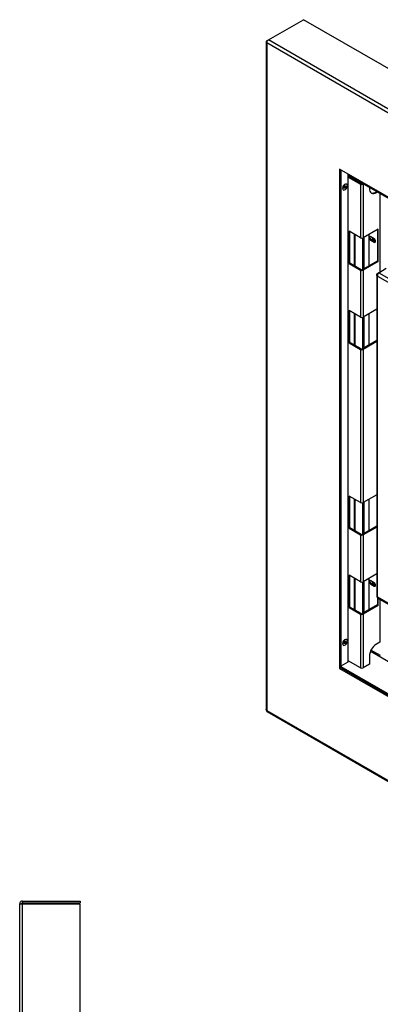
# Model space of a CAD drawing. Units: millimetres. Extents: x 237 to 2549, y 132 to 1652.
# Drawn here: x 1684 to 1981, y 839 to 1652 of the extents above; entities that cross this region are included whole.
import ezdxf

# ---------------------------------------------------------------- set-up
doc = ezdxf.new("R2010")
doc.units = ezdxf.units.MM
doc.header["$LTSCALE"] = 6

msp = doc.modelspace()

# ---------------------------------------------------------------- linework, layer by layer
at = {"color": 7, "linetype": 'Continuous', "lineweight": 25}
for p, q in [((1888.95, 1635.04), (1917.86, 1651.72)), ((2492.18, 1320.17), (1917.86, 1651.72)), ((1887.62, 1634.27), (1888.95, 1635.04)), ((1887.62, 1634.27), (1888.03, 1634.03)), ((2463.28, 1303.49), (1888.95, 1635.04)), ((1887.03, 1633.46), (1887.03, 1082.23)), ((2461.81, 1301.1), (1887.62, 1632.57)), ((1887.62, 1632.57), (1887.62, 1081.5)), ((2401.69, 1266.38), (1947.73, 1528.45)), ((1947.73, 1528.45), (1947.73, 1116.21)), ((1948.64, 1527.92), (1948.64, 1116.74)), ((1954.46, 1524.56), (1954.46, 1121.49)), ((1954.9, 1122.09), (1954.9, 1524.31)), ((1954.9, 1523.99), (2323.17, 1311.39)), ((1954.9, 1523.47), (2323.49, 1310.68)), ((1965.55, 1516.38), (1954.9, 1522.53)), ((1954.9, 1521.84), (1964.95, 1516.03)), ((1950.26, 1513.19), (1950.35, 1513.14)), ((1950.26, 1513.13), (1950.33, 1513.06)), ((1951.63, 1515.37), (1951.55, 1515.42)), ((1951.69, 1515.43), (1951.6, 1515.45)), ((1953.6, 1515.92), (1953.57, 1515.93)), ((1965.55, 1516.38), (1964.95, 1516.03)), ((1964.95, 1516.03), (1964.95, 1471.59)), ((1966.85, 1516.56), (1966.54, 1516.38)), ((1966.54, 1516.38), (1967.14, 1516.03)), ((1967.14, 1516.03), (1967.45, 1516.22)), ((1967.14, 1516.03), (1967.14, 1471.59)), ((1972.35, 1513.39), (1972.35, 1512.37)), ((1950.83, 1511.18), (1950.86, 1511.16)), ((1978.4, 1509.9), (1977.52, 1509.39)), ((1977.52, 1509.39), (1978.12, 1509.04)), ((1978.12, 1509.04), (1979, 1509.55)), ((1980.88, 1508.47), (1980.88, 1443.4)), ((1964.95, 1471.59), (1955.53, 1477.03)), ((1955.53, 1477.03), (1955.53, 1450.36)), ((1956.13, 1450.71), (1956.13, 1476.68)), ((1959.68, 1474.63), (1959.68, 1448.66)), ((1960.28, 1474.29), (1960.28, 1448.31)), ((1966.88, 1445.47), (1966.88, 1471.47)), ((1979.62, 1478.8), (1967.14, 1471.59)), ((1967.87, 1472.01), (1967.87, 1446.04)), ((1971.75, 1474.25), (1971.75, 1448.28)), ((1976.27, 1470.81), (1973.39, 1472.47)), ((1979.02, 1478.45), (1979.02, 1452.48)), ((1979.62, 1452.13), (1979.62, 1478.8)), ((1973.99, 1470.04), (1973.39, 1469.69)), ((1973.39, 1469.69), (1976.27, 1468.03)), ((1976.87, 1468.38), (1973.99, 1470.04)), ((1976.87, 1468.38), (1976.27, 1468.03)), ((1956.13, 1450.71), (1955.53, 1450.36)), ((1955.53, 1450.36), (1964.95, 1444.92)), ((1965.55, 1445.27), (1956.13, 1450.71)), ((1979.02, 1452.48), (1966.54, 1445.27)), ((1979.62, 1452.13), (1967.14, 1444.92)), ((1979.02, 1452.48), (1979.62, 1452.13)), ((1965.55, 1445.27), (1964.95, 1444.92)), ((1964.95, 1444.92), (1964.95, 1406.24)), ((1966.54, 1445.27), (1967.14, 1444.92)), ((1967.14, 1444.92), (1967.14, 1406.24)), ((1978.43, 1441.21), (1978.43, 1175.6)), ((1979.02, 1442.33), (1979.99, 1442.88)), ((1979.42, 1442.1), (1979.02, 1442.33)), ((1979.02, 1440.1), (2401.32, 1196.31)), ((1979.02, 1175.05), (1979.02, 1440.1)), ((1979.99, 1442.88), (1986.24, 1446.49)), ((1979.99, 1442.88), (2401.69, 1199.44)), ((1964.95, 1406.24), (1955.53, 1411.67)), ((1955.53, 1411.67), (1955.53, 1385.01)), ((1956.13, 1385.35), (1956.13, 1411.33)), ((1959.68, 1409.28), (1959.68, 1383.31)), ((1960.28, 1408.93), (1960.28, 1382.96)), ((1966.88, 1380.12), (1966.88, 1406.12)), ((1978.43, 1412.75), (1967.14, 1406.24)), ((1967.87, 1406.66), (1967.87, 1380.69)), ((1971.75, 1408.9), (1971.75, 1382.93)), ((1956.13, 1385.35), (1955.53, 1385.01)), ((1955.53, 1385.01), (1964.95, 1379.57)), ((1965.55, 1379.92), (1956.13, 1385.35)), ((1978.43, 1386.78), (1966.54, 1379.92)), ((1978.43, 1386.09), (1967.14, 1379.57)), ((1965.55, 1379.92), (1964.95, 1379.57)), ((1964.95, 1379.57), (1964.95, 1253.1)), ((1966.54, 1379.92), (1967.14, 1379.57)), ((1967.14, 1379.57), (1967.14, 1253.1)), ((1964.95, 1253.1), (1955.53, 1258.54)), ((1955.53, 1258.54), (1955.53, 1231.87)), ((1956.13, 1232.22), (1956.13, 1258.19)), ((1959.68, 1256.15), (1959.68, 1230.17)), ((1960.28, 1255.8), (1960.28, 1229.83)), ((1966.88, 1226.98), (1966.88, 1252.99)), ((1978.43, 1259.62), (1967.14, 1253.1)), ((1967.87, 1253.53), (1967.87, 1227.55)), ((1971.75, 1255.76), (1971.75, 1229.79)), ((1956.13, 1232.22), (1955.53, 1231.87)), ((1955.53, 1231.87), (1964.95, 1226.44)), ((1965.55, 1226.78), (1956.13, 1232.22)), ((1978.43, 1233.65), (1966.54, 1226.78)), ((1978.43, 1232.95), (1967.14, 1226.44)), ((1965.55, 1226.78), (1964.95, 1226.44)), ((1964.95, 1226.44), (1964.95, 1187.75)), ((1966.54, 1226.78), (1967.14, 1226.44)), ((1967.14, 1226.44), (1967.14, 1187.75)), ((1964.95, 1187.75), (1955.53, 1193.19)), ((1955.53, 1193.19), (1955.53, 1166.52)), ((1956.13, 1166.87), (1956.13, 1192.84)), ((1959.68, 1190.8), (1959.68, 1164.82)), ((1960.28, 1190.45), (1960.28, 1164.48)), ((1966.88, 1161.63), (1966.88, 1187.63)), ((1978.43, 1194.27), (1967.14, 1187.75)), ((1967.87, 1188.17), (1967.87, 1162.2)), ((1971.75, 1190.41), (1971.75, 1164.44)), ((1976.27, 1186.97), (1973.39, 1188.63)), ((1973.99, 1186.2), (1973.39, 1185.86)), ((1973.39, 1185.86), (1976.27, 1184.19)), ((1976.87, 1184.54), (1973.99, 1186.2)), ((1976.87, 1184.54), (1976.27, 1184.19)), ((2401.32, 931.26), (1979.02, 1175.05)), ((1979.02, 1174.53), (1979.02, 1168.64)), ((1979.21, 1174.25), (2401.69, 930.36)), ((1979.62, 1168.29), (1979.62, 1174.01)), ((1980.88, 1173.29), (1980.88, 1137.91)), ((1981.33, 1138.54), (1981.33, 1173.03)), ((1956.13, 1166.87), (1955.53, 1166.52)), ((1955.53, 1166.52), (1964.95, 1161.09)), ((1965.55, 1161.43), (1956.13, 1166.87)), ((1979.02, 1168.64), (1966.54, 1161.43)), ((1979.62, 1168.29), (1967.14, 1161.09)), ((1979.02, 1168.64), (1979.62, 1168.29)), ((1965.55, 1161.43), (1964.95, 1161.09)), ((1964.95, 1161.09), (1964.95, 1116.64)), ((1966.54, 1161.43), (1967.14, 1161.09)), ((1967.14, 1161.09), (1967.14, 1116.64)), ((1951.63, 1139.53), (1951.55, 1139.58)), ((1951.69, 1139.58), (1951.6, 1139.61)), ((1953.6, 1140.07), (1953.57, 1140.09)), ((1980.88, 1137.91), (1978.12, 1136.32)), ((1950.26, 1137.35), (1950.35, 1137.3)), ((1950.26, 1137.29), (1950.33, 1137.22)), ((1950.83, 1135.34), (1950.86, 1135.32)), ((1981.39, 1126.8), (1973.64, 1131.27)), ((1955.5, 1122.1), (1954.57, 1121.56)), ((1964.95, 1116.64), (1954.9, 1122.45)), ((1972.35, 1126.32), (1972.35, 1119.65)), ((1974.4, 1129.51), (1972.91, 1129.51)), ((2401.69, 882.84), (1974.4, 1129.51)), ((1947.73, 1116.21), (1948.64, 1116.74)), ((1947.73, 1116.21), (2401.69, 854.14)), ((1954.46, 1121.49), (1948.64, 1118.13)), ((1948.64, 1117.89), (2401.69, 856.35)), ((1948.64, 1116.74), (2401.69, 855.19)), ((1972.35, 1119.65), (1967.14, 1116.64)), ((1887.62, 1081.5), (2461.81, 750.02)), ((1887.96, 1080.63), (2462.29, 749.08)), ((1683.8, 134.5), (1683.8, 921.88)), ((1686.11, 924.19), (1686.11, 922.69)), ((1686.11, 924.19), (1733.8, 924.19)), ((1686.11, 922.69), (1733.8, 922.69)), ((1686.11, 134.4), (1686.11, 921.98)), ((1686.11, 921.98), (1733.8, 921.98)), ((1733.8, 924.19), (1733.8, 922.69)), ((1733.8, 134.4), (1733.8, 921.98))]:
    msp.add_line(p, q, dxfattribs=at)
at = {"color": 7, "linetype": 'Continuous', "lineweight": 25, "flags": 128}
for points in [[(1953.57, 1515.93), (1953.17, 1516.06), (1952.54, 1515.96), (1951.86, 1515.57), (1951.23, 1514.94), (1950.71, 1514.14), (1950.38, 1513.27), (1950.26, 1512.44), (1950.38, 1511.74), (1950.71, 1511.26), (1950.83, 1511.18)], [(1954.17, 1514.66), (1954.05, 1515.36), (1953.71, 1515.84), (1953.2, 1516.04), (1952.57, 1515.94), (1951.89, 1515.55), (1951.26, 1514.92), (1950.74, 1514.12), (1950.41, 1513.25), (1950.29, 1512.42), (1950.41, 1511.72), (1950.74, 1511.24), (1951.26, 1511.04), (1951.89, 1511.14), (1952.57, 1511.53), (1953.2, 1512.16), (1953.71, 1512.96), (1954.05, 1513.83), (1954.17, 1514.66)], [(1952.96, 1513.96), (1952.9, 1513.61), (1952.74, 1513.24), (1952.51, 1512.92), (1952.23, 1512.7), (1951.95, 1512.6), (1951.71, 1512.65), (1951.56, 1512.83), (1951.5, 1513.12), (1951.56, 1513.47), (1951.71, 1513.84), (1951.95, 1514.16), (1952.23, 1514.38), (1952.51, 1514.48), (1952.74, 1514.43), (1952.9, 1514.25), (1952.96, 1513.96)], [(1951.66, 1512.98), (1951.66, 1512.98), (1951.84, 1512.94), (1952.05, 1513.02), (1952.26, 1513.18), (1952.43, 1513.42), (1952.55, 1513.7), (1952.59, 1513.96)], [(1952.59, 1513.96), (1952.55, 1514.18), (1952.43, 1514.31), (1952.43, 1514.31)], [(1972.35, 1512.37), (1972.46, 1511.14), (1972.79, 1510.08), (1973.32, 1509.23), (1974.04, 1508.64), (1974.91, 1508.31), (1975.91, 1508.27), (1976.99, 1508.52), (1978.12, 1509.04)], [(1973.39, 1472.47), (1972.93, 1472.63), (1972.54, 1472.55), (1972.28, 1472.25), (1972.19, 1471.77), (1972.28, 1471.19), (1972.54, 1470.59), (1972.93, 1470.06), (1973.39, 1469.69)], [(1974.83, 1471.64), (1974.7, 1471.46), (1974.63, 1471.06), (1974.7, 1470.57), (1974.92, 1470.07), (1975.24, 1469.63), (1975.63, 1469.32), (1976.01, 1469.19), (1976.33, 1469.25), (1976.55, 1469.5), (1976.63, 1469.9), (1976.63, 1469.9)], [(1976.27, 1468.03), (1976.72, 1467.87), (1977.11, 1467.95), (1977.37, 1468.25), (1977.47, 1468.73), (1977.37, 1469.31), (1977.11, 1469.91), (1976.72, 1470.43), (1976.27, 1470.81)], [(1976.63, 1469.9), (1976.55, 1470.39), (1976.44, 1470.69)], [(1977.36, 1468.22), (1977.33, 1468.22), (1976.87, 1468.38)], [(1973.39, 1188.63), (1972.93, 1188.79), (1972.54, 1188.71), (1972.28, 1188.41), (1972.19, 1187.94), (1972.28, 1187.35), (1972.54, 1186.75), (1972.93, 1186.23), (1973.39, 1185.86)], [(1974.83, 1187.8), (1974.7, 1187.62), (1974.63, 1187.22), (1974.7, 1186.73), (1974.92, 1186.23), (1975.24, 1185.8), (1975.63, 1185.49), (1976.01, 1185.35), (1976.33, 1185.42), (1976.55, 1185.67), (1976.63, 1186.06), (1976.63, 1186.06)], [(1976.27, 1184.19), (1976.72, 1184.03), (1977.11, 1184.11), (1977.37, 1184.41), (1977.47, 1184.89), (1977.37, 1185.47), (1977.11, 1186.07), (1976.72, 1186.6), (1976.27, 1186.97)], [(1976.63, 1186.06), (1976.55, 1186.55), (1976.44, 1186.85)], [(1977.36, 1184.38), (1977.33, 1184.38), (1976.87, 1184.54)], [(1953.57, 1140.09), (1953.17, 1140.21), (1952.54, 1140.11), (1951.86, 1139.73), (1951.23, 1139.09), (1950.71, 1138.3), (1950.38, 1137.43), (1950.26, 1136.6), (1950.38, 1135.9), (1950.71, 1135.42), (1950.83, 1135.34)], [(1954.17, 1138.82), (1954.05, 1139.52), (1953.71, 1140), (1953.2, 1140.2), (1952.57, 1140.1), (1951.89, 1139.71), (1951.26, 1139.08), (1950.74, 1138.28), (1950.41, 1137.41), (1950.29, 1136.58), (1950.41, 1135.88), (1950.74, 1135.4), (1951.26, 1135.2), (1951.89, 1135.3), (1952.57, 1135.69), (1953.2, 1136.32), (1953.71, 1137.12), (1954.05, 1137.98), (1954.17, 1138.82)], [(1952.96, 1138.12), (1952.9, 1137.76), (1952.74, 1137.4), (1952.51, 1137.08), (1952.23, 1136.86), (1951.95, 1136.76), (1951.71, 1136.81), (1951.56, 1136.99), (1951.5, 1137.28), (1951.56, 1137.63), (1951.71, 1138), (1951.95, 1138.31), (1952.23, 1138.54), (1952.51, 1138.63), (1952.74, 1138.59), (1952.9, 1138.41), (1952.96, 1138.12)], [(1951.66, 1137.14), (1951.66, 1137.14), (1951.84, 1137.1), (1952.05, 1137.17), (1952.26, 1137.34), (1952.43, 1137.58), (1952.55, 1137.85), (1952.59, 1138.12)], [(1952.59, 1138.12), (1952.55, 1138.34), (1952.43, 1138.47), (1952.43, 1138.47)]]:
    msp.add_lwpolyline(points, dxfattribs=at)
at = {"color": 7, "linetype": 'Continuous', "lineweight": 25}
for centre, radius, start, end in [((1952.93, 1513.13), 2.67, 113.02666, 186.97872), ((1966.04, 1518.14), 2.38, 242.60967, 297.39033), ((1966.04, 1517.33), 1.07, 242.60967, 297.39033), ((1975.08, 1512.87), 4.25, 251.77939, 305.06723), ((1966.04, 1473.7), 2.38, 242.60967, 297.39033), ((1974.99, 1471.99), 2.2, 163.11971, 242.70766), ((1977.17, 1471.39), 1.94, 179.62919, 251.92782), ((1966.04, 1447.03), 2.38, 242.60967, 297.39033), ((1966.04, 1446.22), 1.07, 242.60967, 297.39033), ((1966.04, 1408.35), 2.38, 242.60967, 297.39033), ((1966.04, 1381.68), 2.38, 242.60967, 297.39033), ((1966.04, 1380.87), 1.07, 242.60967, 297.39033), ((1966.04, 1255.21), 2.38, 242.60967, 297.39033), ((1966.04, 1228.55), 2.38, 242.60967, 297.39033), ((1966.04, 1227.74), 1.07, 242.60967, 297.39033), ((1966.04, 1189.86), 2.38, 242.60967, 297.39033), ((1974.99, 1188.15), 2.2, 163.11971, 242.70766), ((1977.17, 1187.55), 1.94, 179.62919, 251.92782), ((1966.04, 1163.19), 2.38, 242.60967, 297.39033), ((1966.04, 1162.38), 1.07, 242.60967, 297.39033), ((1952.93, 1137.29), 2.67, 113.02666, 186.97872), ((1980.56, 1138.61), 0.777, 294.37466, 354.3052), ((1984.88, 1125.75), 12.55, 122.60548, 177.39452), ((1954.16, 1122.17), 0.743, 294.37466, 354.3052), ((1966.04, 1118.75), 2.38, 242.60967, 297.39033)]:
    msp.add_arc(centre, radius, start, end, dxfattribs=at)
for points in [[(1887.62, 1634.27), (1887.45, 1634.14), (1887.13, 1633.89), (1886.99, 1633.42), (1887.13, 1632.95), (1887.45, 1632.7), (1887.62, 1632.57)], [(1887.62, 1632.57), (1887.63, 1632.8), (1887.66, 1633.26), (1887.97, 1633.99), (1888.42, 1634.64), (1888.77, 1634.9), (1888.95, 1635.04)], [(1979.02, 1440.1), (1978.86, 1440.27), (1978.52, 1440.6), (1978.38, 1441.21), (1978.52, 1441.82), (1978.86, 1442.16), (1979.02, 1442.33)], [(1979.99, 1442.88), (1979.84, 1442.73), (1979.54, 1442.41), (1979.18, 1441.68), (1978.97, 1440.86), (1979.01, 1440.35), (1979.02, 1440.1)], [(1978.43, 1175.6), (1978.45, 1175.49), (1978.51, 1175.27), (1978.85, 1175.12), (1979.02, 1175.05)], [(1887.62, 1081.5), (1887.45, 1081.61), (1887.12, 1081.83), (1887.06, 1082.12), (1887.03, 1082.27)], [(1686.11, 924.19), (1685.81, 924.16), (1685.2, 924.09), (1684.44, 923.55), (1683.9, 922.79), (1683.83, 922.18), (1683.8, 921.88)], [(1683.8, 921.88), (1683.83, 921.89), (1683.9, 921.9), (1684.44, 921.93), (1685.2, 921.96), (1685.81, 921.97), (1686.11, 921.98)], [(1686.11, 922.69), (1686.01, 922.68), (1685.79, 922.65), (1685.52, 922.47), (1685.34, 922.2), (1685.31, 921.98), (1685.3, 921.88)]]:
    msp.add_open_spline(points, degree=3, dxfattribs=at)
for points, knots in [([(1951.66, 1512.98), (1951.65, 1512.99), (1951.62, 1513), (1951.58, 1513.11), (1951.57, 1513.31), (1951.63, 1513.55), (1951.74, 1513.81), (1951.91, 1514.05), (1952.11, 1514.23), (1952.28, 1514.32), (1952.4, 1514.33), (1952.42, 1514.32), (1952.43, 1514.31)], [0, 0, 0, 0, 0.090453, 0.190556, 0.286337, 0.388348, 0.495246, 0.605128, 0.714102, 0.818414, 0.917903, 1, 1, 1, 1]), ([(1979.02, 1175.05), (1979.01, 1174.87), (1978.98, 1174.52), (1979.09, 1174.26), (1979.21, 1174.25), (1979.21, 1174.25)], [0, 0, 0, 0, 0.499949, 0.999898, 1, 1, 1, 1]), ([(1951.66, 1137.14), (1951.65, 1137.15), (1951.62, 1137.16), (1951.58, 1137.27), (1951.57, 1137.46), (1951.63, 1137.71), (1951.74, 1137.97), (1951.91, 1138.21), (1952.11, 1138.39), (1952.28, 1138.48), (1952.4, 1138.49), (1952.42, 1138.48), (1952.43, 1138.47)], [0, 0, 0, 0, 0.090453, 0.190556, 0.286337, 0.388348, 0.495246, 0.605128, 0.714102, 0.818414, 0.917903, 1, 1, 1, 1]), ([(1887.99, 1080.61), (1887.99, 1080.61), (1887.85, 1080.63), (1887.67, 1080.93), (1887.63, 1081.31), (1887.62, 1081.5)], [0, 0, 0, 0, 0.000102, 0.500051, 1, 1, 1, 1])]:
    msp.add_open_spline(points, degree=3, knots=knots, dxfattribs=at)

doc.saveas('drawing.dxf')
